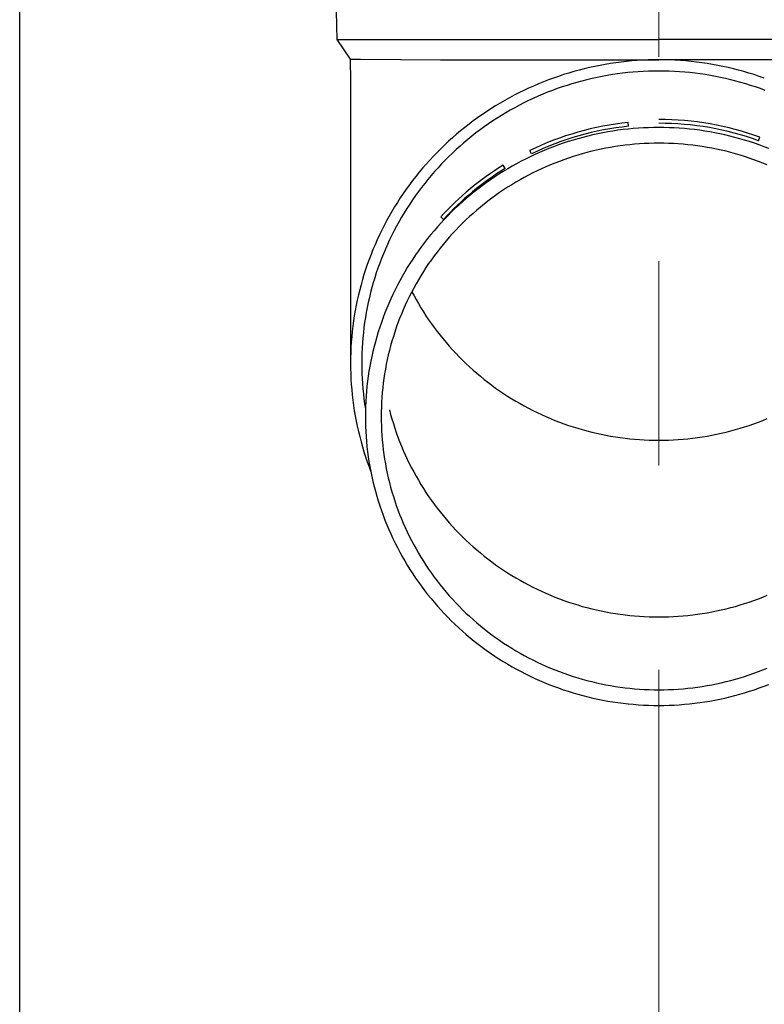
# Model space of a CAD drawing. Units: millimetres. Extents: x 0 to 50460, y 0 to 35640.
# Drawn here: x 8911 to 8984, y 5484 to 5580 of the extents above; entities that cross this region are included whole.
import ezdxf

# ---------------------------------------------------------------- set-up
doc = ezdxf.new("R2010")
doc.units = ezdxf.units.MM
doc.linetypes.add('YCENTER_1', pattern=[13, 10, -1, 1, -1])
for name, color, linetype, lineweight in [('YKK_12', 2, 'Continuous', 13), ('YKK_13', 4, 'Continuous', 30), ('YKK_A1', 4, 'Continuous', 30)]:
    doc.layers.add(name, color=color, linetype=linetype, lineweight=lineweight)

msp = doc.modelspace()

# ---------------------------------------------------------------- linework, layer by layer
at = {"layer": 'YKK_12', "linetype": 'YCENTER_1', "ltscale": 20}
msp.add_line((8973.759, 4796.753), (8973.759, 7622.31), dxfattribs=at)
at = {"layer": 'YKK_13'}
for p, q in [((8941.909, 5598.452), (8942.259, 5578.452)), ((8942.259, 5578.452), (8973.759, 5578.452)), ((8942.259, 5578.452), (8943.571, 5576.509)), ((9005.26, 5578.452), (8973.759, 5578.452)), ((8943.571, 5576.509), (8943.609, 5574.347)), ((8943.571, 5576.509), (8944.599, 5576.509)), ((8944.599, 5576.509), (8952.413, 5576.452)), ((8952.413, 5576.452), (8973.759, 5576.452)), ((8966.977, 5575.689), (8966.466, 5575.568)), ((8967.491, 5575.801), (8966.977, 5575.689)), ((8968.007, 5575.904), (8967.491, 5575.801)), ((8968.524, 5575.999), (8968.007, 5575.904)), ((8969.043, 5576.084), (8968.524, 5575.999)), ((8969.563, 5576.161), (8969.043, 5576.084)), ((8970.085, 5576.228), (8969.563, 5576.161)), ((8970.608, 5576.287), (8970.085, 5576.228)), ((8971.132, 5576.337), (8970.608, 5576.287)), ((8971.656, 5576.377), (8971.132, 5576.337)), ((8972.182, 5576.409), (8971.656, 5576.377)), ((8972.707, 5576.432), (8972.182, 5576.409)), ((8973.233, 5576.445), (8972.707, 5576.432)), ((8973.759, 5576.45), (8973.233, 5576.445)), ((8995.106, 5576.452), (8973.759, 5576.452)), ((8974.286, 5576.445), (8973.759, 5576.45)), ((8974.812, 5576.432), (8974.286, 5576.445)), ((8975.337, 5576.409), (8974.812, 5576.432)), ((8975.863, 5576.377), (8975.337, 5576.409)), ((8976.387, 5576.337), (8975.863, 5576.377)), ((8976.911, 5576.287), (8976.387, 5576.337)), ((8977.434, 5576.228), (8976.911, 5576.287)), ((8977.956, 5576.161), (8977.434, 5576.228)), ((8978.476, 5576.084), (8977.956, 5576.161)), ((8978.995, 5575.999), (8978.476, 5576.084)), ((8979.512, 5575.904), (8978.995, 5575.999)), ((8980.028, 5575.801), (8979.512, 5575.904)), ((8980.542, 5575.689), (8980.028, 5575.801)), ((8981.053, 5575.568), (8980.542, 5575.689)), ((8963.944, 5574.832), (8963.448, 5574.659)), ((8964.443, 5574.997), (8963.944, 5574.832)), ((8964.944, 5575.152), (8964.443, 5574.997)), ((8965.449, 5575.3), (8964.944, 5575.152)), ((8965.956, 5575.438), (8965.449, 5575.3)), ((8966.466, 5575.568), (8965.956, 5575.438)), ((8967.72, 5574.725), (8967.225, 5574.617)), ((8968.216, 5574.824), (8967.72, 5574.725)), ((8968.715, 5574.915), (8968.216, 5574.824)), ((8969.215, 5574.998), (8968.715, 5574.915)), ((8969.717, 5575.071), (8969.215, 5574.998)), ((8970.219, 5575.137), (8969.717, 5575.071)), ((8970.723, 5575.193), (8970.219, 5575.137)), ((8971.228, 5575.241), (8970.723, 5575.193)), ((8971.733, 5575.28), (8971.228, 5575.241)), ((8972.239, 5575.311), (8971.733, 5575.28)), ((8972.746, 5575.332), (8972.239, 5575.311)), ((8973.252, 5575.345), (8972.746, 5575.332)), ((8973.759, 5575.35), (8973.252, 5575.345)), ((8974.266, 5575.345), (8973.759, 5575.35)), ((8974.773, 5575.332), (8974.266, 5575.345)), ((8975.28, 5575.311), (8974.773, 5575.332)), ((8975.786, 5575.28), (8975.28, 5575.311)), ((8976.291, 5575.241), (8975.786, 5575.28)), ((8976.796, 5575.193), (8976.291, 5575.241)), ((8977.3, 5575.137), (8976.796, 5575.193)), ((8977.802, 5575.071), (8977.3, 5575.137)), ((8978.304, 5574.998), (8977.802, 5575.071)), ((8978.804, 5574.915), (8978.304, 5574.998)), ((8979.302, 5574.824), (8978.804, 5574.915)), ((8979.799, 5574.725), (8979.302, 5574.824)), ((8980.294, 5574.617), (8979.799, 5574.725)), ((8981.563, 5575.438), (8981.053, 5575.568)), ((8982.07, 5575.3), (8981.563, 5575.438)), ((8982.574, 5575.152), (8982.07, 5575.3)), ((8983.076, 5574.997), (8982.574, 5575.152)), ((8983.575, 5574.832), (8983.076, 5574.997)), ((8984.071, 5574.659), (8983.575, 5574.832)), ((8943.609, 5574.346), (8943.609, 5546.76)), ((8961.496, 5573.883), (8961.018, 5573.668)), ((8961.979, 5574.089), (8961.496, 5573.883)), ((8962.465, 5574.288), (8961.979, 5574.089)), ((8962.955, 5574.478), (8962.465, 5574.288)), ((8963.448, 5574.659), (8962.955, 5574.478)), ((8964.302, 5573.792), (8963.824, 5573.626)), ((8964.783, 5573.95), (8964.302, 5573.792)), ((8965.266, 5574.1), (8964.783, 5573.95)), ((8965.752, 5574.242), (8965.266, 5574.1)), ((8966.241, 5574.376), (8965.752, 5574.242)), ((8966.732, 5574.5), (8966.241, 5574.376)), ((8967.225, 5574.617), (8966.732, 5574.5)), ((8980.787, 5574.5), (8980.294, 5574.617)), ((8981.278, 5574.376), (8980.787, 5574.5)), ((8981.767, 5574.242), (8981.278, 5574.376)), ((8982.253, 5574.1), (8981.767, 5574.242)), ((8982.736, 5573.95), (8982.253, 5574.1)), ((8983.217, 5573.792), (8982.736, 5573.95)), ((8983.695, 5573.626), (8983.217, 5573.792)), ((8959.605, 5572.974), (8959.142, 5572.727)), ((8960.072, 5573.214), (8959.605, 5572.974)), ((8960.543, 5573.445), (8960.072, 5573.214)), ((8961.018, 5573.668), (8960.543, 5573.445)), ((8961.944, 5572.878), (8961.482, 5572.671)), ((8962.409, 5573.077), (8961.944, 5572.878)), ((8962.877, 5573.268), (8962.409, 5573.077)), ((8963.349, 5573.451), (8962.877, 5573.268)), ((8963.824, 5573.626), (8963.349, 5573.451)), ((8984.17, 5573.451), (8983.695, 5573.626)), ((8957.782, 5571.938), (8957.339, 5571.66)), ((8958.231, 5572.209), (8957.782, 5571.938)), ((8958.684, 5572.472), (8958.231, 5572.209)), ((8959.142, 5572.727), (8958.684, 5572.472)), ((8960.121, 5572.003), (8959.676, 5571.765)), ((8960.571, 5572.234), (8960.121, 5572.003)), ((8961.025, 5572.456), (8960.571, 5572.234)), ((8961.482, 5572.671), (8961.025, 5572.456)), ((8956.466, 5571.08), (8956.038, 5570.779)), ((8956.9, 5571.374), (8956.466, 5571.08)), ((8957.339, 5571.66), (8956.9, 5571.374)), ((8958.365, 5571.005), (8957.938, 5570.737)), ((8958.798, 5571.266), (8958.365, 5571.005)), ((8959.234, 5571.519), (8958.798, 5571.266)), ((8959.676, 5571.765), (8959.234, 5571.519)), ((8955.197, 5570.156), (8954.785, 5569.833)), ((8955.615, 5570.471), (8955.197, 5570.156)), ((8956.038, 5570.779), (8955.615, 5570.471)), ((8956.684, 5569.889), (8956.277, 5569.593)), ((8957.097, 5570.179), (8956.684, 5569.889)), ((8957.515, 5570.462), (8957.097, 5570.179)), ((8957.938, 5570.737), (8957.515, 5570.462)), ((8970.795, 5569.946), (8970.757, 5570.314)), ((8953.979, 5569.167), (8953.585, 5568.824)), ((8954.379, 5569.504), (8953.979, 5569.167)), ((8954.785, 5569.833), (8954.379, 5569.504)), ((8955.478, 5568.978), (8955.087, 5568.661)), ((8955.875, 5569.289), (8955.478, 5568.978)), ((8956.277, 5569.593), (8955.875, 5569.289)), ((8966.816, 5568.985), (8966.331, 5568.862)), ((8967.303, 5569.101), (8966.816, 5568.985)), ((8967.792, 5569.207), (8967.303, 5569.101)), ((8968.283, 5569.306), (8967.792, 5569.207)), ((8968.776, 5569.396), (8968.283, 5569.306)), ((8969.27, 5569.477), (8968.776, 5569.396)), ((8969.765, 5569.55), (8969.27, 5569.477)), ((8970.262, 5569.614), (8969.765, 5569.55)), ((8970.76, 5569.67), (8970.262, 5569.614)), ((8971.258, 5569.718), (8970.76, 5569.67)), ((8971.757, 5569.756), (8971.258, 5569.718)), ((8972.257, 5569.786), (8971.757, 5569.756)), ((8972.758, 5569.808), (8972.257, 5569.786)), ((8973.259, 5569.821), (8972.758, 5569.808)), ((8973.759, 5569.825), (8973.259, 5569.821)), ((8974.26, 5569.821), (8973.759, 5569.825)), ((8974.761, 5569.808), (8974.26, 5569.821)), ((8975.262, 5569.786), (8974.761, 5569.808)), ((8975.762, 5569.756), (8975.262, 5569.786)), ((8976.261, 5569.718), (8975.762, 5569.756)), ((8976.759, 5569.67), (8976.261, 5569.718)), ((8977.257, 5569.614), (8976.759, 5569.67)), ((8977.754, 5569.55), (8977.257, 5569.614)), ((8978.249, 5569.477), (8977.754, 5569.55)), ((8978.743, 5569.396), (8978.249, 5569.477)), ((8979.236, 5569.306), (8978.743, 5569.396)), ((8979.727, 5569.207), (8979.236, 5569.306)), ((8980.216, 5569.101), (8979.727, 5569.207)), ((8980.703, 5568.985), (8980.216, 5569.101)), ((8981.188, 5568.862), (8980.703, 5568.985)), ((8952.816, 5568.117), (8952.44, 5567.754)), ((8953.197, 5568.474), (8952.816, 5568.117)), ((8953.585, 5568.824), (8953.197, 5568.474)), ((8954.321, 5568.006), (8953.947, 5567.669)), ((8954.701, 5568.337), (8954.321, 5568.006)), ((8955.087, 5568.661), (8954.701, 5568.337)), ((8963.474, 5567.947), (8963.008, 5567.766)), ((8963.944, 5568.12), (8963.474, 5567.947)), ((8964.416, 5568.285), (8963.944, 5568.12)), ((8964.891, 5568.441), (8964.416, 5568.285)), ((8965.368, 5568.59), (8964.891, 5568.441)), ((8965.849, 5568.73), (8965.368, 5568.59)), ((8966.331, 5568.862), (8965.849, 5568.73)), ((8969.512, 5567.961), (8969.045, 5567.884)), ((8969.981, 5568.03), (8969.512, 5567.961)), ((8970.451, 5568.091), (8969.981, 5568.03)), ((8970.922, 5568.144), (8970.451, 5568.091)), ((8971.393, 5568.188), (8970.922, 5568.144)), ((8971.866, 5568.225), (8971.393, 5568.188)), ((8972.339, 5568.254), (8971.866, 5568.225)), ((8972.812, 5568.274), (8972.339, 5568.254)), ((8973.286, 5568.286), (8972.812, 5568.274)), ((8973.759, 5568.29), (8973.286, 5568.286)), ((8974.233, 5568.286), (8973.759, 5568.29)), ((8974.707, 5568.274), (8974.233, 5568.286)), ((8975.18, 5568.254), (8974.707, 5568.274)), ((8975.653, 5568.225), (8975.18, 5568.254)), ((8976.126, 5568.188), (8975.653, 5568.225)), ((8976.597, 5568.144), (8976.126, 5568.188)), ((8977.068, 5568.091), (8976.597, 5568.144)), ((8977.538, 5568.03), (8977.068, 5568.091)), ((8978.007, 5567.961), (8977.538, 5568.03)), ((8978.474, 5567.884), (8978.007, 5567.961)), ((8981.67, 5568.73), (8981.188, 5568.862)), ((8982.151, 5568.59), (8981.67, 5568.73)), ((8982.628, 5568.441), (8982.151, 5568.59)), ((8983.103, 5568.285), (8982.628, 5568.441)), ((8983.575, 5568.12), (8983.103, 5568.285)), ((8983.511, 5568.532), (8983.637, 5568.88)), ((8984.045, 5567.947), (8983.575, 5568.12)), ((8984.511, 5567.766), (8984.045, 5567.947)), ((8951.709, 5567.008), (8951.354, 5566.626)), ((8952.071, 5567.384), (8951.709, 5567.008)), ((8952.44, 5567.754), (8952.071, 5567.384)), ((8953.218, 5566.976), (8952.863, 5566.62)), ((8953.58, 5567.326), (8953.218, 5566.976)), ((8953.947, 5567.669), (8953.58, 5567.326)), ((8961.32, 5567.248), (8961.159, 5567.581)), ((8961.63, 5567.176), (8961.178, 5566.964)), ((8962.086, 5567.381), (8961.63, 5567.176)), ((8962.546, 5567.578), (8962.086, 5567.381)), ((8963.008, 5567.766), (8962.546, 5567.578)), ((8965.37, 5566.981), (8964.92, 5566.833)), ((8965.822, 5567.122), (8965.37, 5566.981)), ((8966.276, 5567.254), (8965.822, 5567.122)), ((8966.733, 5567.379), (8966.276, 5567.254)), ((8967.191, 5567.496), (8966.733, 5567.379)), ((8967.652, 5567.605), (8967.191, 5567.496)), ((8968.115, 5567.706), (8967.652, 5567.605)), ((8968.579, 5567.799), (8968.115, 5567.706)), ((8969.045, 5567.884), (8968.579, 5567.799)), ((8978.94, 5567.799), (8978.474, 5567.884)), ((8979.404, 5567.706), (8978.94, 5567.799)), ((8979.867, 5567.605), (8979.404, 5567.706)), ((8980.328, 5567.496), (8979.867, 5567.605)), ((8980.786, 5567.379), (8980.328, 5567.496)), ((8981.243, 5567.254), (8980.786, 5567.379)), ((8981.697, 5567.122), (8981.243, 5567.254)), ((8982.149, 5566.981), (8981.697, 5567.122)), ((8982.599, 5566.833), (8982.149, 5566.981)), ((8951.005, 5566.238), (8950.663, 5565.844)), ((8951.354, 5566.626), (8951.005, 5566.238)), ((8952.514, 5566.258), (8952.171, 5565.89)), ((8952.863, 5566.62), (8952.514, 5566.258)), ((8958.719, 5565.817), (8958.524, 5566.132)), ((8959.409, 5566.037), (8958.978, 5565.787)), ((8959.845, 5566.28), (8959.409, 5566.037)), ((8960.286, 5566.516), (8959.845, 5566.28)), ((8960.73, 5566.743), (8960.286, 5566.516)), ((8961.178, 5566.964), (8960.73, 5566.743)), ((8963.151, 5566.165), (8962.717, 5565.978)), ((8963.589, 5566.343), (8963.151, 5566.165)), ((8964.03, 5566.514), (8963.589, 5566.343)), ((8964.474, 5566.678), (8964.03, 5566.514)), ((8964.92, 5566.833), (8964.474, 5566.678)), ((8983.045, 5566.678), (8982.599, 5566.833)), ((8983.489, 5566.514), (8983.045, 5566.678)), ((8983.93, 5566.343), (8983.489, 5566.514)), ((8984.368, 5566.165), (8983.93, 5566.343)), ((8950.329, 5565.444), (8950.001, 5565.039)), ((8950.663, 5565.844), (8950.329, 5565.444)), ((8951.506, 5565.137), (8951.183, 5564.752)), ((8951.835, 5565.516), (8951.506, 5565.137)), ((8952.171, 5565.89), (8951.835, 5565.516)), ((8958.128, 5565.264), (8957.711, 5564.991)), ((8958.551, 5565.529), (8958.128, 5565.264)), ((8958.978, 5565.787), (8958.551, 5565.529)), ((8961.013, 5565.16), (8960.597, 5564.938)), ((8961.434, 5565.376), (8961.013, 5565.16)), ((8961.858, 5565.584), (8961.434, 5565.376)), ((8962.285, 5565.785), (8961.858, 5565.584)), ((8962.717, 5565.978), (8962.285, 5565.785)), ((8949.368, 5564.211), (8949.062, 5563.789)), ((8949.681, 5564.628), (8949.368, 5564.211)), ((8950.001, 5565.039), (8949.681, 5564.628)), ((8950.868, 5564.361), (8950.559, 5563.966)), ((8951.183, 5564.752), (8950.868, 5564.361)), ((8956.487, 5564.132), (8956.09, 5563.831)), ((8956.89, 5564.425), (8956.487, 5564.132)), ((8957.298, 5564.712), (8956.89, 5564.425)), ((8957.711, 5564.991), (8957.298, 5564.712)), ((8959.372, 5564.227), (8958.973, 5563.976)), ((8959.776, 5564.471), (8959.372, 5564.227)), ((8960.184, 5564.708), (8959.776, 5564.471)), ((8960.597, 5564.938), (8960.184, 5564.708)), ((8948.764, 5563.362), (8948.474, 5562.93)), ((8949.062, 5563.789), (8948.764, 5563.362)), ((8949.963, 5563.158), (8949.676, 5562.747)), ((8950.258, 5563.564), (8949.963, 5563.158)), ((8950.559, 5563.966), (8950.258, 5563.564)), ((8955.311, 5563.21), (8954.931, 5562.89)), ((8955.698, 5563.524), (8955.311, 5563.21)), ((8956.09, 5563.831), (8955.698, 5563.524)), ((8957.801, 5563.183), (8957.42, 5562.906)), ((8958.187, 5563.454), (8957.801, 5563.183)), ((8958.577, 5563.719), (8958.187, 5563.454)), ((8958.973, 5563.976), (8958.577, 5563.719)), ((8948.191, 5562.493), (8947.916, 5562.051)), ((8948.474, 5562.93), (8948.191, 5562.493)), ((8949.396, 5562.331), (8949.124, 5561.91)), ((8949.676, 5562.747), (8949.396, 5562.331)), ((8954.186, 5562.229), (8953.823, 5561.89)), ((8954.555, 5562.563), (8954.186, 5562.229)), ((8954.931, 5562.89), (8954.555, 5562.563)), ((8956.673, 5562.331), (8956.308, 5562.034)), ((8957.044, 5562.622), (8956.673, 5562.331)), ((8957.42, 5562.906), (8957.044, 5562.622)), ((8947.649, 5561.605), (8947.39, 5561.154)), ((8947.916, 5562.051), (8947.649, 5561.605)), ((8948.859, 5561.485), (8948.601, 5561.055)), ((8949.124, 5561.91), (8948.859, 5561.485)), ((8953.466, 5561.544), (8953.114, 5561.192)), ((8953.823, 5561.89), (8953.466, 5561.544)), ((8955.593, 5561.422), (8955.243, 5561.107)), ((8955.947, 5561.731), (8955.593, 5561.422)), ((8956.308, 5562.034), (8955.947, 5561.731)), ((8946.896, 5560.239), (8946.661, 5559.775)), ((8947.139, 5560.698), (8946.896, 5560.239)), ((8947.39, 5561.154), (8947.139, 5560.698)), ((8948.352, 5560.62), (8948.11, 5560.182)), ((8948.601, 5561.055), (8948.352, 5560.62)), ((8952.431, 5560.47), (8952.099, 5560.1)), ((8952.77, 5560.834), (8952.431, 5560.47)), ((8952.707, 5560.835), (8952.445, 5561.097)), ((8953.114, 5561.192), (8952.77, 5560.834)), ((8954.562, 5560.458), (8954.229, 5560.125)), ((8954.9, 5560.785), (8954.562, 5560.458)), ((8955.243, 5561.107), (8954.9, 5560.785)), ((8946.434, 5559.307), (8946.216, 5558.836)), ((8946.661, 5559.775), (8946.434, 5559.307)), ((8947.65, 5559.293), (8947.431, 5558.842)), ((8947.876, 5559.739), (8947.65, 5559.293)), ((8948.11, 5560.182), (8947.876, 5559.739)), ((8951.455, 5559.344), (8951.144, 5558.958)), ((8951.774, 5559.725), (8951.455, 5559.344)), ((8952.099, 5560.1), (8951.774, 5559.725)), ((8953.583, 5559.443), (8953.269, 5559.093)), ((8953.903, 5559.787), (8953.583, 5559.443)), ((8954.229, 5560.125), (8953.903, 5559.787)), ((8946.006, 5558.36), (8945.805, 5557.882)), ((8946.216, 5558.836), (8946.006, 5558.36)), ((8947.221, 5558.388), (8947.019, 5557.931)), ((8947.431, 5558.842), (8947.221, 5558.388)), ((8950.839, 5558.567), (8950.541, 5558.17)), ((8951.144, 5558.958), (8950.839, 5558.567)), ((8952.66, 5558.378), (8952.365, 5558.013)), ((8952.961, 5558.738), (8952.66, 5558.378)), ((8953.269, 5559.093), (8952.961, 5558.738)), ((8945.612, 5557.4), (8945.428, 5556.914)), ((8945.805, 5557.882), (8945.612, 5557.4)), ((8946.825, 5557.47), (8946.639, 5557.005)), ((8947.019, 5557.931), (8946.825, 5557.47)), ((8949.966, 5557.361), (8949.69, 5556.95)), ((8950.25, 5557.768), (8949.966, 5557.361)), ((8950.541, 5558.17), (8950.25, 5557.768)), ((8952.077, 5557.643), (8951.795, 5557.268)), ((8952.365, 5558.013), (8952.077, 5557.643)), ((8945.252, 5556.426), (8945.085, 5555.934)), ((8945.428, 5556.914), (8945.252, 5556.426)), ((8946.461, 5556.538), (8946.292, 5556.068)), ((8946.639, 5557.005), (8946.461, 5556.538)), ((8949.421, 5556.534), (8949.159, 5556.113)), ((8949.69, 5556.95), (8949.421, 5556.534)), ((8951.251, 5556.503), (8950.99, 5556.114)), ((8951.52, 5556.888), (8951.251, 5556.503)), ((8951.795, 5557.268), (8951.52, 5556.888)), ((8944.927, 5555.44), (8944.777, 5554.943)), ((8945.085, 5555.934), (8944.927, 5555.44)), ((8946.131, 5555.594), (8945.979, 5555.119)), ((8946.292, 5556.068), (8946.131, 5555.594)), ((8948.905, 5555.688), (8948.658, 5555.258)), ((8949.159, 5556.113), (8948.905, 5555.688)), ((8950.735, 5555.72), (8950.487, 5555.322)), ((8950.99, 5556.114), (8950.735, 5555.72)), ((8944.777, 5554.943), (8944.637, 5554.444)), ((8945.835, 5554.64), (8945.699, 5554.159)), ((8945.979, 5555.119), (8945.835, 5554.64)), ((8948.419, 5554.825), (8948.188, 5554.387)), ((8948.658, 5555.258), (8948.419, 5554.825)), ((8950.014, 5554.514), (8949.787, 5554.104)), ((8950.247, 5554.92), (8950.014, 5554.514)), ((8950.487, 5555.322), (8950.247, 5554.92)), ((8944.505, 5553.942), (8944.382, 5553.438)), ((8944.637, 5554.444), (8944.505, 5553.942)), ((8945.572, 5553.676), (8945.454, 5553.191)), ((8945.699, 5554.159), (8945.572, 5553.676)), ((8947.748, 5553.5), (8947.541, 5553.051)), ((8947.964, 5553.945), (8947.748, 5553.5)), ((8948.188, 5554.387), (8947.964, 5553.945)), ((8949.569, 5553.69), (8949.357, 5553.272)), ((8949.787, 5554.104), (8949.569, 5553.69)), ((8949.604, 5553.757), (8949.787, 5553.411)), ((8944.268, 5552.933), (8944.163, 5552.425)), ((8944.382, 5553.438), (8944.268, 5552.933)), ((8945.344, 5552.704), (8945.243, 5552.215)), ((8945.454, 5553.191), (8945.344, 5552.704)), ((8947.341, 5552.598), (8947.149, 5552.142)), ((8947.541, 5553.051), (8947.341, 5552.598)), ((8949.153, 5552.851), (8948.957, 5552.426)), ((8949.357, 5553.272), (8949.153, 5552.851)), ((8949.787, 5553.411), (8950.014, 5553)), ((8950.014, 5553), (8950.247, 5552.594)), ((8950.247, 5552.594), (8950.487, 5552.192)), ((8944.068, 5551.915), (8943.981, 5551.404)), ((8944.163, 5552.425), (8944.068, 5551.915)), ((8945.151, 5551.724), (8945.067, 5551.232)), ((8945.243, 5552.215), (8945.151, 5551.724)), ((8946.966, 5551.683), (8946.79, 5551.221)), ((8947.149, 5552.142), (8946.966, 5551.683)), ((8948.586, 5551.567), (8948.413, 5551.133)), ((8948.768, 5551.998), (8948.586, 5551.567)), ((8948.957, 5552.426), (8948.768, 5551.998)), ((8950.487, 5552.192), (8950.735, 5551.794)), ((8950.735, 5551.794), (8950.99, 5551.401)), ((8943.903, 5550.892), (8943.834, 5550.378)), ((8943.981, 5551.404), (8943.903, 5550.892)), ((8944.992, 5550.739), (8944.926, 5550.244)), ((8945.067, 5551.232), (8944.992, 5550.739)), ((8946.623, 5550.756), (8946.464, 5550.288)), ((8946.79, 5551.221), (8946.623, 5550.756)), ((8948.247, 5550.696), (8948.089, 5550.256)), ((8948.413, 5551.133), (8948.247, 5550.696)), ((8950.99, 5551.401), (8951.251, 5551.011)), ((8951.251, 5551.011), (8951.52, 5550.627)), ((8951.52, 5550.627), (8951.795, 5550.247)), ((8943.775, 5549.863), (8943.724, 5549.347)), ((8943.834, 5550.378), (8943.775, 5549.863)), ((8944.869, 5549.748), (8944.82, 5549.251)), ((8944.926, 5550.244), (8944.869, 5549.748)), ((8946.314, 5549.817), (8946.171, 5549.344)), ((8946.464, 5550.288), (8946.314, 5549.817)), ((8947.938, 5549.813), (8947.796, 5549.368)), ((8948.089, 5550.256), (8947.938, 5549.813)), ((8951.795, 5550.247), (8952.077, 5549.872)), ((8952.077, 5549.872), (8952.365, 5549.502)), ((8943.683, 5548.831), (8943.651, 5548.314)), ((8943.724, 5549.347), (8943.683, 5548.831)), ((8944.78, 5548.754), (8944.749, 5548.256)), ((8944.82, 5549.251), (8944.78, 5548.754)), ((8946.037, 5548.868), (8945.912, 5548.391)), ((8946.171, 5549.344), (8946.037, 5548.868)), ((8947.661, 5548.921), (8947.535, 5548.471)), ((8947.796, 5549.368), (8947.661, 5548.921)), ((8952.365, 5549.502), (8952.66, 5549.136)), ((8952.66, 5549.136), (8952.961, 5548.776)), ((8952.961, 5548.776), (8953.269, 5548.421)), ((8943.628, 5547.796), (8943.614, 5547.278)), ((8943.651, 5548.314), (8943.628, 5547.796)), ((8944.727, 5547.757), (8944.714, 5547.259)), ((8944.749, 5548.256), (8944.727, 5547.757)), ((8945.795, 5547.911), (8945.687, 5547.429)), ((8945.912, 5548.391), (8945.795, 5547.911)), ((8947.416, 5548.019), (8947.305, 5547.565)), ((8947.535, 5548.471), (8947.416, 5548.019)), ((8953.269, 5548.421), (8953.583, 5548.072)), ((8953.583, 5548.072), (8953.903, 5547.728)), ((8953.903, 5547.728), (8954.229, 5547.389)), ((8943.614, 5547.278), (8943.609, 5546.76)), ((8943.609, 5546.76), (8943.614, 5546.242)), ((8944.714, 5547.259), (8944.709, 5546.76)), ((8944.709, 5546.76), (8944.714, 5546.261)), ((8945.587, 5546.945), (8945.496, 5546.46)), ((8945.687, 5547.429), (8945.587, 5546.945)), ((8947.203, 5547.11), (8947.108, 5546.652)), ((8947.305, 5547.565), (8947.203, 5547.11)), ((8954.229, 5547.389), (8954.562, 5547.056)), ((8954.562, 5547.056), (8954.9, 5546.729)), ((8943.614, 5546.242), (8943.628, 5545.724)), ((8944.714, 5546.261), (8944.727, 5545.762)), ((8945.413, 5545.973), (8945.339, 5545.485)), ((8945.496, 5546.46), (8945.413, 5545.973)), ((8947.022, 5546.194), (8946.944, 5545.733)), ((8947.108, 5546.652), (8947.022, 5546.194)), ((8954.9, 5546.729), (8955.243, 5546.408)), ((8955.243, 5546.408), (8955.593, 5546.093)), ((8955.593, 5546.093), (8955.947, 5545.783)), ((8955.947, 5545.783), (8956.308, 5545.48)), ((8943.628, 5545.724), (8943.651, 5545.206)), ((8943.651, 5545.206), (8943.683, 5544.689)), ((8944.727, 5545.762), (8944.749, 5545.263)), ((8944.749, 5545.263), (8944.78, 5544.765)), ((8945.273, 5544.996), (8945.217, 5544.506)), ((8945.339, 5545.485), (8945.273, 5544.996)), ((8946.874, 5545.272), (8946.812, 5544.809)), ((8946.944, 5545.733), (8946.874, 5545.272)), ((8956.308, 5545.48), (8956.673, 5545.183)), ((8956.673, 5545.183), (8957.044, 5544.893)), ((8957.044, 5544.893), (8957.42, 5544.609)), ((8943.683, 5544.689), (8943.724, 5544.172)), ((8943.724, 5544.172), (8943.775, 5543.656)), ((8944.78, 5544.765), (8944.82, 5544.268)), ((8944.82, 5544.268), (8944.869, 5543.771)), ((8945.169, 5544.015), (8945.129, 5543.523)), ((8945.217, 5544.506), (8945.169, 5544.015)), ((8946.713, 5543.881), (8946.676, 5543.416)), ((8946.758, 5544.345), (8946.713, 5543.881)), ((8946.812, 5544.809), (8946.758, 5544.345)), ((8957.42, 5544.609), (8957.801, 5544.331)), ((8957.801, 5544.331), (8958.187, 5544.06)), ((8958.187, 5544.06), (8958.577, 5543.796)), ((8943.775, 5543.656), (8943.834, 5543.141)), ((8943.834, 5543.141), (8943.903, 5542.628)), ((8944.869, 5543.771), (8944.926, 5543.275)), ((8944.926, 5543.275), (8944.992, 5542.781)), ((8945.099, 5543.03), (8945.077, 5542.537)), ((8945.129, 5543.523), (8945.099, 5543.03)), ((8946.647, 5542.95), (8946.626, 5542.483)), ((8946.676, 5543.416), (8946.647, 5542.95)), ((8958.577, 5543.796), (8958.973, 5543.538)), ((8958.973, 5543.538), (8959.372, 5543.287)), ((8959.372, 5543.287), (8959.776, 5543.044)), ((8959.776, 5543.044), (8960.184, 5542.807)), ((8943.903, 5542.628), (8943.981, 5542.115)), ((8943.981, 5542.115), (8944.068, 5541.604)), ((8944.992, 5542.781), (8945.067, 5542.287)), ((8945.064, 5542.044), (8945.059, 5541.55)), ((8945.077, 5542.537), (8945.064, 5542.044)), ((8946.614, 5542.017), (8946.609, 5541.55)), ((8946.626, 5542.483), (8946.614, 5542.017)), ((8947.416, 5542.205), (8947.535, 5541.753)), ((8960.184, 5542.807), (8960.597, 5542.577)), ((8960.597, 5542.577), (8961.013, 5542.354)), ((8961.013, 5542.354), (8961.434, 5542.139)), ((8961.434, 5542.139), (8961.858, 5541.931)), ((8961.858, 5541.931), (8962.285, 5541.73)), ((8944.068, 5541.604), (8944.163, 5541.095)), ((8944.163, 5541.095), (8944.268, 5540.587)), ((8945.059, 5541.55), (8945.064, 5541.057)), ((8945.064, 5541.057), (8945.077, 5540.563)), ((8946.609, 5541.55), (8946.614, 5541.084)), ((8946.614, 5541.084), (8946.626, 5540.617)), ((8947.535, 5541.753), (8947.661, 5541.304)), ((8947.661, 5541.304), (8947.796, 5540.856)), ((8962.285, 5541.73), (8962.717, 5541.536)), ((8962.717, 5541.536), (8963.151, 5541.35)), ((8963.151, 5541.35), (8963.589, 5541.171)), ((8963.589, 5541.171), (8964.03, 5541)), ((8964.03, 5541), (8964.474, 5540.837)), ((8983.045, 5540.837), (8983.489, 5541)), ((8983.489, 5541), (8983.93, 5541.171)), ((8983.93, 5541.171), (8984.368, 5541.35)), ((8944.268, 5540.587), (8944.382, 5540.081)), ((8944.382, 5540.081), (8944.505, 5539.577)), ((8945.077, 5540.563), (8945.099, 5540.07)), ((8945.099, 5540.07), (8945.129, 5539.578)), ((8946.626, 5540.617), (8946.647, 5540.151)), ((8946.647, 5540.151), (8946.676, 5539.685)), ((8947.796, 5540.856), (8947.938, 5540.411)), ((8947.938, 5540.411), (8948.089, 5539.969)), ((8964.474, 5540.837), (8964.92, 5540.681)), ((8964.92, 5540.681), (8965.37, 5540.533)), ((8965.37, 5540.533), (8965.822, 5540.393)), ((8965.822, 5540.393), (8966.276, 5540.26)), ((8966.276, 5540.26), (8966.733, 5540.135)), ((8966.733, 5540.135), (8967.191, 5540.019)), ((8967.191, 5540.019), (8967.652, 5539.91)), ((8979.867, 5539.91), (8980.328, 5540.019)), ((8980.328, 5540.019), (8980.786, 5540.135)), ((8980.786, 5540.135), (8981.243, 5540.26)), ((8981.243, 5540.26), (8981.697, 5540.393)), ((8981.697, 5540.393), (8982.149, 5540.533)), ((8982.149, 5540.533), (8982.599, 5540.681)), ((8982.599, 5540.681), (8983.045, 5540.837)), ((8944.505, 5539.577), (8944.637, 5539.075)), ((8944.637, 5539.075), (8944.777, 5538.576)), ((8945.129, 5539.578), (8945.169, 5539.086)), ((8945.169, 5539.086), (8945.217, 5538.595)), ((8946.676, 5539.685), (8946.713, 5539.22)), ((8946.713, 5539.22), (8946.758, 5538.755)), ((8948.089, 5539.969), (8948.247, 5539.529)), ((8948.247, 5539.529), (8948.413, 5539.092)), ((8948.413, 5539.092), (8948.586, 5538.657)), ((8967.652, 5539.91), (8968.115, 5539.809)), ((8968.115, 5539.809), (8968.579, 5539.716)), ((8968.579, 5539.716), (8969.045, 5539.631)), ((8969.045, 5539.631), (8969.512, 5539.554)), ((8969.512, 5539.554), (8969.981, 5539.485)), ((8969.981, 5539.485), (8970.451, 5539.424)), ((8970.451, 5539.424), (8970.922, 5539.371)), ((8970.922, 5539.371), (8971.393, 5539.326)), ((8971.393, 5539.326), (8971.866, 5539.289)), ((8971.866, 5539.289), (8972.339, 5539.261)), ((8972.339, 5539.261), (8972.812, 5539.241)), ((8972.812, 5539.241), (8973.286, 5539.228)), ((8973.286, 5539.228), (8973.759, 5539.224)), ((8973.759, 5539.224), (8974.233, 5539.228)), ((8974.233, 5539.228), (8974.707, 5539.241)), ((8974.707, 5539.241), (8975.18, 5539.261)), ((8975.18, 5539.261), (8975.653, 5539.289)), ((8975.653, 5539.289), (8976.126, 5539.326)), ((8976.126, 5539.326), (8976.597, 5539.371)), ((8976.597, 5539.371), (8977.068, 5539.424)), ((8977.068, 5539.424), (8977.538, 5539.485)), ((8977.538, 5539.485), (8978.007, 5539.554)), ((8978.007, 5539.554), (8978.474, 5539.631)), ((8978.474, 5539.631), (8978.94, 5539.716)), ((8978.94, 5539.716), (8979.404, 5539.809)), ((8979.404, 5539.809), (8979.867, 5539.91)), ((8944.777, 5538.576), (8944.927, 5538.079)), ((8944.927, 5538.079), (8945.085, 5537.585)), ((8945.217, 5538.595), (8945.273, 5538.104)), ((8945.273, 5538.104), (8945.339, 5537.615)), ((8946.758, 5538.755), (8946.812, 5538.291)), ((8946.812, 5538.291), (8946.874, 5537.829)), ((8948.586, 5538.657), (8948.768, 5538.226)), ((8948.768, 5538.226), (8948.957, 5537.798)), ((8945.085, 5537.585), (8945.252, 5537.094)), ((8945.339, 5537.615), (8945.413, 5537.127)), ((8945.413, 5537.127), (8945.496, 5536.64)), ((8946.874, 5537.829), (8946.944, 5537.367)), ((8946.944, 5537.367), (8947.022, 5536.907)), ((8948.957, 5537.798), (8949.153, 5537.373)), ((8949.153, 5537.373), (8949.357, 5536.952)), ((8945.252, 5537.094), (8945.428, 5536.605)), ((8945.428, 5536.605), (8945.575, 5536.217)), ((8945.496, 5536.64), (8945.587, 5536.155)), ((8945.587, 5536.155), (8945.687, 5535.672)), ((8947.022, 5536.907), (8947.108, 5536.448)), ((8947.108, 5536.448), (8947.203, 5535.991)), ((8949.357, 5536.952), (8949.569, 5536.535)), ((8949.569, 5536.535), (8949.787, 5536.121)), ((8945.687, 5535.672), (8945.795, 5535.19)), ((8945.795, 5535.19), (8945.912, 5534.71)), ((8947.203, 5535.991), (8947.305, 5535.535)), ((8947.305, 5535.535), (8947.416, 5535.081)), ((8949.787, 5536.121), (8950.014, 5535.71)), ((8950.014, 5535.71), (8950.247, 5535.304)), ((8950.247, 5535.304), (8950.487, 5534.902)), ((8945.912, 5534.71), (8946.037, 5534.232)), ((8946.037, 5534.232), (8946.171, 5533.757)), ((8947.416, 5535.081), (8947.535, 5534.629)), ((8947.535, 5534.629), (8947.661, 5534.18)), ((8950.487, 5534.902), (8950.735, 5534.504)), ((8950.735, 5534.504), (8950.99, 5534.111)), ((8946.171, 5533.757), (8946.314, 5533.283)), ((8946.314, 5533.283), (8946.464, 5532.813)), ((8947.661, 5534.18), (8947.796, 5533.732)), ((8947.796, 5533.732), (8947.938, 5533.287)), ((8947.938, 5533.287), (8948.089, 5532.845)), ((8950.99, 5534.111), (8951.251, 5533.721)), ((8951.251, 5533.721), (8951.52, 5533.337)), ((8951.52, 5533.337), (8951.795, 5532.957)), ((8946.464, 5532.813), (8946.623, 5532.345)), ((8946.623, 5532.345), (8946.79, 5531.88)), ((8948.089, 5532.845), (8948.247, 5532.405)), ((8948.247, 5532.405), (8948.413, 5531.967)), ((8951.795, 5532.957), (8952.077, 5532.582)), ((8952.077, 5532.582), (8952.365, 5532.212)), ((8946.79, 5531.88), (8946.966, 5531.417)), ((8946.966, 5531.417), (8947.149, 5530.958)), ((8948.413, 5531.967), (8948.586, 5531.533)), ((8948.586, 5531.533), (8948.768, 5531.102)), ((8952.365, 5532.212), (8952.66, 5531.846)), ((8952.66, 5531.846), (8952.961, 5531.486)), ((8952.961, 5531.486), (8953.269, 5531.131)), ((8947.149, 5530.958), (8947.341, 5530.502)), ((8947.341, 5530.502), (8947.541, 5530.05)), ((8948.768, 5531.102), (8948.957, 5530.674)), ((8948.957, 5530.674), (8949.153, 5530.249)), ((8953.269, 5531.131), (8953.583, 5530.782)), ((8953.583, 5530.782), (8953.903, 5530.438)), ((8953.903, 5530.438), (8954.229, 5530.099)), ((8947.541, 5530.05), (8947.748, 5529.601)), ((8947.748, 5529.601), (8947.964, 5529.155)), ((8949.153, 5530.249), (8949.357, 5529.828)), ((8949.357, 5529.828), (8949.569, 5529.411)), ((8949.569, 5529.411), (8949.787, 5528.997)), ((8954.229, 5530.099), (8954.562, 5529.766)), ((8954.562, 5529.766), (8954.9, 5529.439)), ((8954.9, 5529.439), (8955.243, 5529.118)), ((8947.964, 5529.155), (8948.188, 5528.714)), ((8948.188, 5528.714), (8948.419, 5528.276)), ((8949.787, 5528.997), (8950.014, 5528.586)), ((8950.014, 5528.586), (8950.247, 5528.18)), ((8955.243, 5529.118), (8955.593, 5528.803)), ((8955.593, 5528.803), (8955.947, 5528.493)), ((8955.947, 5528.493), (8956.308, 5528.19)), ((8948.419, 5528.276), (8948.658, 5527.842)), ((8948.658, 5527.842), (8948.905, 5527.413)), ((8950.247, 5528.18), (8950.487, 5527.778)), ((8950.487, 5527.778), (8950.735, 5527.38)), ((8956.308, 5528.19), (8956.673, 5527.893)), ((8956.673, 5527.893), (8957.044, 5527.603)), ((8957.044, 5527.603), (8957.42, 5527.319)), ((8948.905, 5527.413), (8949.159, 5526.988)), ((8949.159, 5526.988), (8949.421, 5526.567)), ((8949.421, 5526.567), (8949.69, 5526.151)), ((8950.735, 5527.38), (8950.99, 5526.987)), ((8950.99, 5526.987), (8951.251, 5526.597)), ((8951.251, 5526.597), (8951.52, 5526.213)), ((8957.42, 5527.319), (8957.801, 5527.041)), ((8957.801, 5527.041), (8958.187, 5526.77)), ((8958.187, 5526.77), (8958.577, 5526.506)), ((8949.69, 5526.151), (8949.966, 5525.739)), ((8949.966, 5525.739), (8950.25, 5525.332)), ((8951.52, 5526.213), (8951.795, 5525.833)), ((8951.795, 5525.833), (8952.077, 5525.458)), ((8958.577, 5526.506), (8958.973, 5526.248)), ((8958.973, 5526.248), (8959.372, 5525.997)), ((8959.372, 5525.997), (8959.776, 5525.754)), ((8959.776, 5525.754), (8960.184, 5525.517)), ((8950.25, 5525.332), (8950.541, 5524.931)), ((8950.541, 5524.931), (8950.839, 5524.534)), ((8952.077, 5525.458), (8952.365, 5525.087)), ((8952.365, 5525.087), (8952.66, 5524.722)), ((8952.66, 5524.722), (8952.961, 5524.362)), ((8960.184, 5525.517), (8960.597, 5525.287)), ((8960.597, 5525.287), (8961.013, 5525.064)), ((8961.013, 5525.064), (8961.434, 5524.849)), ((8961.434, 5524.849), (8961.858, 5524.641)), ((8961.858, 5524.641), (8962.285, 5524.44)), ((8950.839, 5524.534), (8951.144, 5524.142)), ((8951.144, 5524.142), (8951.455, 5523.756)), ((8951.455, 5523.756), (8951.774, 5523.375)), ((8952.961, 5524.362), (8953.269, 5524.007)), ((8953.269, 5524.007), (8953.583, 5523.658)), ((8953.583, 5523.658), (8953.903, 5523.314)), ((8962.285, 5524.44), (8962.717, 5524.246)), ((8962.717, 5524.246), (8963.151, 5524.06)), ((8963.151, 5524.06), (8963.589, 5523.881)), ((8963.589, 5523.881), (8964.03, 5523.71)), ((8964.03, 5523.71), (8964.474, 5523.547)), ((8983.045, 5523.547), (8983.489, 5523.71)), ((8983.489, 5523.71), (8983.93, 5523.881)), ((8983.93, 5523.881), (8984.368, 5524.06)), ((8951.774, 5523.375), (8952.099, 5523)), ((8952.099, 5523), (8952.431, 5522.631)), ((8953.903, 5523.314), (8954.229, 5522.975)), ((8954.229, 5522.975), (8954.562, 5522.642)), ((8964.474, 5523.547), (8964.92, 5523.391)), ((8964.92, 5523.391), (8965.37, 5523.243)), ((8965.37, 5523.243), (8965.822, 5523.103)), ((8965.822, 5523.103), (8966.276, 5522.97)), ((8966.276, 5522.97), (8966.733, 5522.845)), ((8966.733, 5522.845), (8967.191, 5522.729)), ((8967.191, 5522.729), (8967.652, 5522.62)), ((8979.867, 5522.62), (8980.328, 5522.729)), ((8980.328, 5522.729), (8980.786, 5522.845)), ((8980.786, 5522.845), (8981.243, 5522.97)), ((8981.243, 5522.97), (8981.697, 5523.103)), ((8981.697, 5523.103), (8982.149, 5523.243)), ((8982.149, 5523.243), (8982.599, 5523.391)), ((8982.599, 5523.391), (8983.045, 5523.547)), ((8952.431, 5522.631), (8952.77, 5522.267)), ((8952.77, 5522.267), (8953.114, 5521.909)), ((8953.114, 5521.909), (8953.466, 5521.557)), ((8954.562, 5522.642), (8954.9, 5522.315)), ((8954.9, 5522.315), (8955.243, 5521.994)), ((8955.243, 5521.994), (8955.593, 5521.679)), ((8967.652, 5522.62), (8968.115, 5522.519)), ((8968.115, 5522.519), (8968.579, 5522.426)), ((8968.579, 5522.426), (8969.045, 5522.341)), ((8969.045, 5522.341), (8969.512, 5522.264)), ((8969.512, 5522.264), (8969.981, 5522.195)), ((8969.981, 5522.195), (8970.451, 5522.134)), ((8970.451, 5522.134), (8970.922, 5522.081)), ((8970.922, 5522.081), (8971.393, 5522.036)), ((8971.393, 5522.036), (8971.866, 5521.999)), ((8971.866, 5521.999), (8972.339, 5521.971)), ((8972.339, 5521.971), (8972.812, 5521.951)), ((8972.812, 5521.951), (8973.286, 5521.938)), ((8973.286, 5521.938), (8973.759, 5521.934)), ((8973.759, 5521.934), (8974.233, 5521.938)), ((8974.233, 5521.938), (8974.707, 5521.951)), ((8974.707, 5521.951), (8975.18, 5521.971)), ((8975.18, 5521.971), (8975.653, 5521.999)), ((8975.653, 5521.999), (8976.126, 5522.036)), ((8976.126, 5522.036), (8976.597, 5522.081)), ((8976.597, 5522.081), (8977.068, 5522.134)), ((8977.068, 5522.134), (8977.538, 5522.195)), ((8977.538, 5522.195), (8978.007, 5522.264)), ((8978.007, 5522.264), (8978.474, 5522.341)), ((8978.474, 5522.341), (8978.94, 5522.426)), ((8978.94, 5522.426), (8979.404, 5522.519)), ((8979.404, 5522.519), (8979.867, 5522.62)), ((8953.466, 5521.557), (8953.823, 5521.211)), ((8953.823, 5521.211), (8954.186, 5520.871)), ((8954.186, 5520.871), (8954.555, 5520.538)), ((8955.593, 5521.679), (8955.947, 5521.369)), ((8955.947, 5521.369), (8956.308, 5521.066)), ((8956.308, 5521.066), (8956.673, 5520.769)), ((8956.673, 5520.769), (8957.044, 5520.479)), ((8954.555, 5520.538), (8954.931, 5520.211)), ((8954.931, 5520.211), (8955.311, 5519.89)), ((8955.311, 5519.89), (8955.698, 5519.576)), ((8957.044, 5520.479), (8957.42, 5520.195)), ((8957.42, 5520.195), (8957.801, 5519.917)), ((8957.801, 5519.917), (8958.187, 5519.646)), ((8955.698, 5519.576), (8956.09, 5519.269)), ((8956.09, 5519.269), (8956.487, 5518.969)), ((8956.487, 5518.969), (8956.89, 5518.675)), ((8958.187, 5519.646), (8958.577, 5519.382)), ((8958.577, 5519.382), (8958.973, 5519.124)), ((8958.973, 5519.124), (8959.372, 5518.873)), ((8959.372, 5518.873), (8959.776, 5518.63)), ((8956.89, 5518.675), (8957.298, 5518.389)), ((8957.298, 5518.389), (8957.711, 5518.109)), ((8957.711, 5518.109), (8958.128, 5517.837)), ((8958.128, 5517.837), (8958.551, 5517.572)), ((8959.776, 5518.63), (8960.184, 5518.393)), ((8960.184, 5518.393), (8960.597, 5518.163)), ((8960.597, 5518.163), (8961.013, 5517.94)), ((8961.013, 5517.94), (8961.434, 5517.725)), ((8958.551, 5517.572), (8958.978, 5517.314)), ((8958.978, 5517.314), (8959.409, 5517.063)), ((8959.409, 5517.063), (8959.845, 5516.82)), ((8961.434, 5517.725), (8961.858, 5517.516)), ((8961.858, 5517.516), (8962.285, 5517.316)), ((8962.285, 5517.316), (8962.717, 5517.122)), ((8962.717, 5517.122), (8963.151, 5516.936)), ((8963.151, 5516.936), (8963.589, 5516.757)), ((8983.93, 5516.757), (8984.368, 5516.936)), ((8959.845, 5516.82), (8960.286, 5516.585)), ((8960.286, 5516.585), (8960.73, 5516.357)), ((8960.73, 5516.357), (8961.178, 5516.137)), ((8961.178, 5516.137), (8961.63, 5515.924)), ((8961.63, 5515.924), (8962.086, 5515.72)), ((8963.589, 5516.757), (8964.03, 5516.586)), ((8964.03, 5516.586), (8964.474, 5516.423)), ((8964.474, 5516.423), (8964.92, 5516.267)), ((8964.92, 5516.267), (8965.37, 5516.119)), ((8965.37, 5516.119), (8965.822, 5515.979)), ((8965.822, 5515.979), (8966.276, 5515.846)), ((8981.243, 5515.846), (8981.697, 5515.979)), ((8981.697, 5515.979), (8982.149, 5516.119)), ((8982.149, 5516.119), (8982.599, 5516.267)), ((8982.599, 5516.267), (8983.045, 5516.423)), ((8983.045, 5516.423), (8983.489, 5516.586)), ((8983.489, 5516.586), (8983.93, 5516.757)), ((8962.086, 5515.72), (8962.546, 5515.523)), ((8962.546, 5515.523), (8963.008, 5515.334)), ((8963.008, 5515.334), (8963.474, 5515.153)), ((8963.474, 5515.153), (8963.944, 5514.98)), ((8963.944, 5514.98), (8964.416, 5514.816)), ((8966.276, 5515.846), (8966.733, 5515.721)), ((8966.733, 5515.721), (8967.191, 5515.605)), ((8967.191, 5515.605), (8967.652, 5515.496)), ((8967.652, 5515.496), (8968.115, 5515.395)), ((8968.115, 5515.395), (8968.579, 5515.302)), ((8968.579, 5515.302), (8969.045, 5515.216)), ((8969.045, 5515.216), (8969.512, 5515.139)), ((8969.512, 5515.139), (8969.981, 5515.07)), ((8969.981, 5515.07), (8970.451, 5515.01)), ((8970.451, 5515.01), (8970.922, 5514.957)), ((8970.922, 5514.957), (8971.393, 5514.912)), ((8976.126, 5514.912), (8976.597, 5514.957)), ((8976.597, 5514.957), (8977.068, 5515.01)), ((8977.068, 5515.01), (8977.538, 5515.07)), ((8977.538, 5515.07), (8978.007, 5515.139)), ((8978.007, 5515.139), (8978.474, 5515.216)), ((8978.474, 5515.216), (8978.94, 5515.302)), ((8978.94, 5515.302), (8979.404, 5515.395)), ((8979.404, 5515.395), (8979.867, 5515.496)), ((8979.867, 5515.496), (8980.328, 5515.605)), ((8980.328, 5515.605), (8980.786, 5515.721)), ((8980.786, 5515.721), (8981.243, 5515.846)), ((8983.103, 5514.816), (8983.575, 5514.98)), ((8983.575, 5514.98), (8984.045, 5515.153)), ((8984.045, 5515.153), (8984.511, 5515.334)), ((8964.416, 5514.816), (8964.891, 5514.659)), ((8964.891, 5514.659), (8965.368, 5514.511)), ((8965.368, 5514.511), (8965.849, 5514.371)), ((8965.849, 5514.371), (8966.331, 5514.239)), ((8966.331, 5514.239), (8966.816, 5514.115)), ((8966.816, 5514.115), (8967.303, 5514)), ((8967.303, 5514), (8967.792, 5513.893)), ((8971.393, 5514.912), (8971.866, 5514.875)), ((8971.866, 5514.875), (8972.339, 5514.847)), ((8972.339, 5514.847), (8972.812, 5514.827)), ((8972.812, 5514.827), (8973.286, 5514.814)), ((8973.286, 5514.814), (8973.759, 5514.81)), ((8973.759, 5514.81), (8974.233, 5514.814)), ((8974.233, 5514.814), (8974.707, 5514.827)), ((8974.707, 5514.827), (8975.18, 5514.847)), ((8975.18, 5514.847), (8975.653, 5514.875)), ((8975.653, 5514.875), (8976.126, 5514.912)), ((8979.727, 5513.893), (8980.216, 5514)), ((8980.216, 5514), (8980.703, 5514.115)), ((8980.703, 5514.115), (8981.188, 5514.239)), ((8981.188, 5514.239), (8981.67, 5514.371)), ((8981.67, 5514.371), (8982.151, 5514.511)), ((8982.151, 5514.511), (8982.628, 5514.659)), ((8982.628, 5514.659), (8983.103, 5514.816)), ((8967.792, 5513.893), (8968.283, 5513.795)), ((8968.283, 5513.795), (8968.776, 5513.705)), ((8968.776, 5513.705), (8969.27, 5513.623)), ((8969.27, 5513.623), (8969.765, 5513.55)), ((8969.765, 5513.55), (8970.262, 5513.486)), ((8970.262, 5513.486), (8970.76, 5513.43)), ((8970.76, 5513.43), (8971.258, 5513.383)), ((8971.258, 5513.383), (8971.757, 5513.344)), ((8971.757, 5513.344), (8972.257, 5513.314)), ((8972.257, 5513.314), (8972.758, 5513.292)), ((8972.758, 5513.292), (8973.259, 5513.28)), ((8973.259, 5513.28), (8973.759, 5513.275)), ((8973.759, 5513.275), (8974.26, 5513.28)), ((8974.26, 5513.28), (8974.761, 5513.292)), ((8974.761, 5513.292), (8975.262, 5513.314)), ((8975.262, 5513.314), (8975.762, 5513.344)), ((8975.762, 5513.344), (8976.261, 5513.383)), ((8976.261, 5513.383), (8976.759, 5513.43)), ((8976.759, 5513.43), (8977.257, 5513.486)), ((8977.257, 5513.486), (8977.754, 5513.55)), ((8977.754, 5513.55), (8978.249, 5513.623)), ((8978.249, 5513.623), (8978.743, 5513.705)), ((8978.743, 5513.705), (8979.236, 5513.795)), ((8979.236, 5513.795), (8979.727, 5513.893))]:
    msp.add_line(p, q, dxfattribs=at)
for radius, start, end in [(28.92, 95.96, 115.83), (28.55, 95.96, 115.83), (29.06, 70.13, 90), (28.69, 70.13, 90), (28.92, 121.79, 137.47725), (28.55, 121.79, 137.50937)]:
    msp.add_arc((8973.759, 5541.55), radius, start, end, dxfattribs=at)
at = {"layer": 'YKK_A1'}
msp.add_line((8911.259, 4963.275), (8911.259, 7653.275), dxfattribs=at)

doc.saveas('drawing.dxf')
